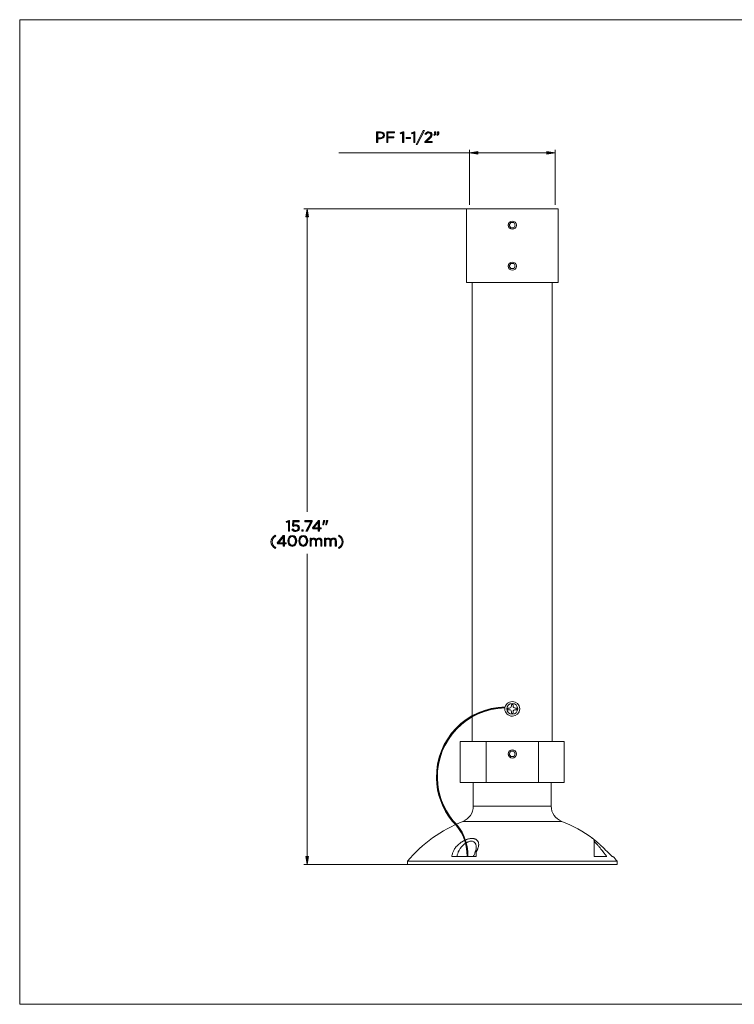
# Model space of a CAD drawing. Units: inches. Extents: x 0.5 to 16.1, y 0.5 to 11.2.
# Drawn here: x 0.5 to 8.3, y 0.5 to 11.2 of the extents above; entities that cross this region are included whole.
import ezdxf

# ---------------------------------------------------------------- set-up
doc = ezdxf.new("R2010")
doc.units = ezdxf.units.IN
doc.header["$MEASUREMENT"] = 0
doc.layers.add('Layer 1', color=7, linetype='Continuous')

# ---------------------------------------------------------------- blocks, each defined once
blk = doc.blocks.new('block 5')
at = {"layer": 'Layer 1', "true_color": 0xffffff}
h = blk.add_hatch(color=7, dxfattribs=at)
h.dxf.hatch_style = 2
h.paths.add_polyline_path([(4.653, 9.982), (4.631, 9.975), (4.627, 9.986), (4.656, 9.996), (4.666, 9.996), (4.666, 9.878), (4.653, 9.878)])
h = blk.add_hatch(color=7, dxfattribs=at)
h.dxf.hatch_style = 2
h.paths.add_polyline_path([(4.775, 9.982), (4.753, 9.975), (4.75, 9.986), (4.779, 9.996), (4.788, 9.996), (4.788, 9.878), (4.775, 9.878)])
h = blk.add_hatch(color=7, dxfattribs=at)
h.dxf.hatch_style = 2
h.paths.add_polyline_path([(4.879, 10.011), (4.891, 10.011), (4.813, 9.857), (4.802, 9.857)])
h = blk.add_hatch(color=7, dxfattribs=at)
h.dxf.hatch_style = 2
edge = h.paths.add_edge_path()
edge.add_spline(control_points=[(4.894, 9.888), (4.894, 9.888), (4.937, 9.926), (4.937, 9.926), (4.954, 9.942), (4.961, 9.951), (4.961, 9.962), (4.961, 9.976), (4.95, 9.985), (4.938, 9.985), (4.924, 9.985), (4.916, 9.978), (4.906, 9.965), (4.906, 9.965), (4.897, 9.972), (4.897, 9.972), (4.907, 9.987), (4.918, 9.996), (4.939, 9.996), (4.959, 9.996), (4.975, 9.982), (4.975, 9.963), (4.975, 9.963), (4.975, 9.963), (4.975, 9.963), (4.975, 9.946), (4.966, 9.936), (4.945, 9.918), (4.945, 9.918), (4.914, 9.89), (4.914, 9.89), (4.914, 9.89), (4.976, 9.89), (4.976, 9.89), (4.976, 9.89), (4.976, 9.878), (4.976, 9.878), (4.976, 9.878), (4.894, 9.878), (4.894, 9.878), (4.894, 9.878), (4.894, 9.888), (4.894, 9.888)], knot_values=[0, 0, 0, 0, 1, 1, 1, 2, 2, 2, 3, 3, 3, 4, 4, 4, 5, 5, 5, 6, 6, 6, 7, 7, 7, 8, 8, 8, 9, 9, 9, 10, 10, 10, 11, 11, 11, 12, 12, 12, 13, 13, 13, 14, 14, 14, 14], degree=3, periodic=1)
h = blk.add_hatch(color=7, dxfattribs=at)
h.dxf.hatch_style = 2
edge = h.paths.add_edge_path()
edge.add_spline(control_points=[(4.369, 9.995), (4.369, 9.995), (4.412, 9.995), (4.412, 9.995), (4.439, 9.995), (4.456, 9.981), (4.456, 9.958), (4.456, 9.958), (4.456, 9.957), (4.456, 9.957), (4.456, 9.932), (4.435, 9.919), (4.41, 9.919), (4.41, 9.919), (4.382, 9.919), (4.382, 9.919), (4.382, 9.919), (4.382, 9.878), (4.382, 9.878), (4.382, 9.878), (4.369, 9.878), (4.369, 9.878), (4.369, 9.878), (4.369, 9.995), (4.369, 9.995)], knot_values=[0, 0, 0, 0, 1, 1, 1, 2, 2, 2, 3, 3, 3, 4, 4, 4, 5, 5, 5, 6, 6, 6, 7, 7, 7, 8, 8, 8, 8], degree=3, periodic=1)
edge = h.paths.add_edge_path()
edge.add_spline(control_points=[(4.411, 9.931), (4.43, 9.931), (4.443, 9.942), (4.443, 9.957), (4.443, 9.957), (4.443, 9.957), (4.443, 9.957), (4.443, 9.974), (4.43, 9.983), (4.411, 9.983), (4.411, 9.983), (4.382, 9.983), (4.382, 9.983), (4.382, 9.983), (4.382, 9.931), (4.382, 9.931), (4.382, 9.931), (4.411, 9.931), (4.411, 9.931)], knot_values=[0, 0, 0, 0, 1, 1, 1, 2, 2, 2, 3, 3, 3, 4, 4, 4, 5, 5, 5, 6, 6, 6, 6], degree=3, periodic=1)
h = blk.add_hatch(color=7, dxfattribs=at)
h.dxf.hatch_style = 2
h.paths.add_polyline_path([(4.48, 9.995), (4.564, 9.995), (4.564, 9.983), (4.493, 9.983), (4.493, 9.941), (4.556, 9.941), (4.556, 9.929), (4.493, 9.929), (4.493, 9.878), (4.48, 9.878)])
h = blk.add_hatch(color=7, dxfattribs=at)
h.dxf.hatch_style = 2
h.paths.add_polyline_path([(4.693, 9.935), (4.74, 9.935), (4.74, 9.922), (4.693, 9.922)])
h = blk.add_hatch(color=7, dxfattribs=at)
h.dxf.hatch_style = 2
edge = h.paths.add_edge_path()
edge.add_spline(control_points=[(4.995, 9.963), (5.003, 9.966), (5.007, 9.97), (5.006, 9.977), (5.006, 9.977), (5, 9.977), (5, 9.977), (5, 9.977), (5, 9.995), (5, 9.995), (5, 9.995), (5.015, 9.995), (5.015, 9.995), (5.015, 9.995), (5.015, 9.98), (5.015, 9.98), (5.015, 9.966), (5.009, 9.96), (4.997, 9.957), (4.997, 9.957), (4.995, 9.963), (4.995, 9.963)], knot_values=[0, 0, 0, 0, 1, 1, 1, 2, 2, 2, 3, 3, 3, 4, 4, 4, 5, 5, 5, 6, 6, 6, 7, 7, 7, 7], degree=3, periodic=1)
edge = h.paths.add_edge_path()
edge.add_spline(control_points=[(5.028, 9.963), (5.036, 9.966), (5.04, 9.97), (5.039, 9.977), (5.039, 9.977), (5.033, 9.977), (5.033, 9.977), (5.033, 9.977), (5.033, 9.995), (5.033, 9.995), (5.033, 9.995), (5.049, 9.995), (5.049, 9.995), (5.049, 9.995), (5.049, 9.98), (5.049, 9.98), (5.049, 9.966), (5.043, 9.96), (5.03, 9.957), (5.03, 9.957), (5.028, 9.963), (5.028, 9.963)], knot_values=[0, 0, 0, 0, 1, 1, 1, 2, 2, 2, 3, 3, 3, 4, 4, 4, 5, 5, 5, 6, 6, 6, 7, 7, 7, 7], degree=3, periodic=1)
at = {"layer": 'Layer 1', "lineweight": 0}
for points in [[(4.653, 9.982), (4.631, 9.975), (4.627, 9.986), (4.656, 9.996), (4.666, 9.996), (4.666, 9.878), (4.653, 9.878), (4.653, 9.982)], [(4.775, 9.982), (4.753, 9.975), (4.75, 9.986), (4.779, 9.996), (4.788, 9.996), (4.788, 9.878), (4.775, 9.878), (4.775, 9.982)], [(4.879, 10.011), (4.891, 10.011), (4.813, 9.857), (4.802, 9.857), (4.879, 10.011)], [(4.48, 9.995), (4.564, 9.995), (4.564, 9.983), (4.493, 9.983), (4.493, 9.941), (4.556, 9.941), (4.556, 9.929), (4.493, 9.929), (4.493, 9.878), (4.48, 9.878), (4.48, 9.995)], [(4.693, 9.935), (4.74, 9.935), (4.74, 9.922), (4.693, 9.922), (4.693, 9.935)]]:
    blk.add_lwpolyline(points, dxfattribs=at)
for points, knots in [([(4.894, 9.888), (4.894, 9.888), (4.937, 9.926), (4.937, 9.926), (4.954, 9.942), (4.961, 9.951), (4.961, 9.962), (4.961, 9.976), (4.95, 9.985), (4.938, 9.985), (4.924, 9.985), (4.916, 9.978), (4.906, 9.965), (4.906, 9.965), (4.897, 9.972), (4.897, 9.972), (4.907, 9.987), (4.918, 9.996), (4.939, 9.996), (4.959, 9.996), (4.975, 9.982), (4.975, 9.963), (4.975, 9.963), (4.975, 9.963), (4.975, 9.963), (4.975, 9.946), (4.966, 9.936), (4.945, 9.918), (4.945, 9.918), (4.914, 9.89), (4.914, 9.89), (4.914, 9.89), (4.976, 9.89), (4.976, 9.89), (4.976, 9.89), (4.976, 9.878), (4.976, 9.878), (4.976, 9.878), (4.894, 9.878), (4.894, 9.878), (4.894, 9.878), (4.894, 9.888), (4.894, 9.888)], [0, 0, 0, 0, 1, 1, 1, 2, 2, 2, 3, 3, 3, 4, 4, 4, 5, 5, 5, 6, 6, 6, 7, 7, 7, 8, 8, 8, 9, 9, 9, 10, 10, 10, 11, 11, 11, 12, 12, 12, 13, 13, 13, 14, 14, 14, 14]), ([(4.369, 9.995), (4.369, 9.995), (4.412, 9.995), (4.412, 9.995), (4.439, 9.995), (4.456, 9.981), (4.456, 9.958), (4.456, 9.958), (4.456, 9.957), (4.456, 9.957), (4.456, 9.932), (4.435, 9.919), (4.41, 9.919), (4.41, 9.919), (4.382, 9.919), (4.382, 9.919), (4.382, 9.919), (4.382, 9.878), (4.382, 9.878), (4.382, 9.878), (4.369, 9.878), (4.369, 9.878), (4.369, 9.878), (4.369, 9.995), (4.369, 9.995)], [0, 0, 0, 0, 1, 1, 1, 2, 2, 2, 3, 3, 3, 4, 4, 4, 5, 5, 5, 6, 6, 6, 7, 7, 7, 8, 8, 8, 8]), ([(4.411, 9.931), (4.43, 9.931), (4.443, 9.942), (4.443, 9.957), (4.443, 9.957), (4.443, 9.957), (4.443, 9.957), (4.443, 9.974), (4.43, 9.983), (4.411, 9.983), (4.411, 9.983), (4.382, 9.983), (4.382, 9.983), (4.382, 9.983), (4.382, 9.931), (4.382, 9.931), (4.382, 9.931), (4.411, 9.931), (4.411, 9.931)], [0, 0, 0, 0, 1, 1, 1, 2, 2, 2, 3, 3, 3, 4, 4, 4, 5, 5, 5, 6, 6, 6, 6]), ([(4.995, 9.963), (5.003, 9.966), (5.007, 9.97), (5.006, 9.977), (5.006, 9.977), (5, 9.977), (5, 9.977), (5, 9.977), (5, 9.995), (5, 9.995), (5, 9.995), (5.015, 9.995), (5.015, 9.995), (5.015, 9.995), (5.015, 9.98), (5.015, 9.98), (5.015, 9.966), (5.009, 9.96), (4.997, 9.957), (4.997, 9.957), (4.995, 9.963), (4.995, 9.963)], [0, 0, 0, 0, 1, 1, 1, 2, 2, 2, 3, 3, 3, 4, 4, 4, 5, 5, 5, 6, 6, 6, 7, 7, 7, 7]), ([(5.028, 9.963), (5.036, 9.966), (5.04, 9.97), (5.039, 9.977), (5.039, 9.977), (5.033, 9.977), (5.033, 9.977), (5.033, 9.977), (5.033, 9.995), (5.033, 9.995), (5.033, 9.995), (5.049, 9.995), (5.049, 9.995), (5.049, 9.995), (5.049, 9.98), (5.049, 9.98), (5.049, 9.966), (5.043, 9.96), (5.03, 9.957), (5.03, 9.957), (5.028, 9.963), (5.028, 9.963)], [0, 0, 0, 0, 1, 1, 1, 2, 2, 2, 3, 3, 3, 4, 4, 4, 5, 5, 5, 6, 6, 6, 7, 7, 7, 7])]:
    blk.add_open_spline(points, degree=3, knots=knots, dxfattribs=at)
blk = doc.blocks.new('block 9')
at = {"layer": 'Layer 1', "true_color": 0xffffff}
h = blk.add_hatch(color=7, dxfattribs=at)
h.dxf.hatch_style = 2
h.paths.add_polyline_path([(3.406, 5.739), (3.384, 5.732), (3.381, 5.743), (3.409, 5.752), (3.419, 5.752), (3.419, 5.635), (3.406, 5.635)])
h = blk.add_hatch(color=7, dxfattribs=at)
h.dxf.hatch_style = 2
edge = h.paths.add_edge_path()
edge.add_spline(control_points=[(3.445, 5.651), (3.445, 5.651), (3.453, 5.661), (3.453, 5.661), (3.463, 5.651), (3.475, 5.645), (3.486, 5.645), (3.503, 5.645), (3.514, 5.656), (3.514, 5.671), (3.514, 5.671), (3.514, 5.671), (3.514, 5.671), (3.514, 5.686), (3.502, 5.696), (3.485, 5.696), (3.476, 5.696), (3.468, 5.693), (3.461, 5.689), (3.461, 5.689), (3.452, 5.695), (3.452, 5.695), (3.452, 5.695), (3.455, 5.752), (3.455, 5.752), (3.455, 5.752), (3.523, 5.752), (3.523, 5.752), (3.523, 5.752), (3.523, 5.739), (3.523, 5.739), (3.523, 5.739), (3.467, 5.739), (3.467, 5.739), (3.467, 5.739), (3.465, 5.702), (3.465, 5.702), (3.471, 5.705), (3.478, 5.707), (3.487, 5.707), (3.51, 5.707), (3.528, 5.694), (3.528, 5.672), (3.528, 5.672), (3.528, 5.671), (3.528, 5.671), (3.528, 5.648), (3.51, 5.633), (3.486, 5.633), (3.469, 5.633), (3.455, 5.641), (3.445, 5.651)], knot_values=[0, 0, 0, 0, 1, 1, 1, 2, 2, 2, 3, 3, 3, 4, 4, 4, 5, 5, 5, 6, 6, 6, 7, 7, 7, 8, 8, 8, 9, 9, 9, 10, 10, 10, 11, 11, 11, 12, 12, 12, 13, 13, 13, 14, 14, 14, 15, 15, 15, 16, 16, 16, 17, 17, 17, 17], degree=3, periodic=1)
h = blk.add_hatch(color=7, dxfattribs=at)
h.dxf.hatch_style = 2
h.paths.add_polyline_path([(3.651, 5.74), (3.587, 5.74), (3.587, 5.752), (3.666, 5.752), (3.666, 5.742), (3.613, 5.635), (3.598, 5.635)])
h = blk.add_hatch(color=7, dxfattribs=at)
h.dxf.hatch_style = 2
h.paths.add_polyline_path([(3.732, 5.663), (3.671, 5.663), (3.668, 5.672), (3.733, 5.752), (3.745, 5.752), (3.745, 5.674), (3.763, 5.674), (3.763, 5.663), (3.745, 5.663), (3.745, 5.635), (3.732, 5.635)])
h.paths.add_polyline_path([(3.732, 5.674), (3.732, 5.734), (3.683, 5.674)])
h = blk.add_hatch(color=7, dxfattribs=at)
h.dxf.hatch_style = 2
h.paths.add_polyline_path([(3.788, 5.752), (3.804, 5.752), (3.804, 5.751), (3.79, 5.706), (3.783, 5.706)])
h.paths.add_polyline_path([(3.821, 5.752), (3.836, 5.752), (3.836, 5.751), (3.822, 5.706), (3.815, 5.706)])
h = blk.add_hatch(color=7, dxfattribs=at)
h.dxf.hatch_style = 2
edge = h.paths.add_edge_path()
edge.add_spline(control_points=[(3.216, 5.52), (3.216, 5.551), (3.233, 5.575), (3.262, 5.592), (3.262, 5.592), (3.268, 5.583), (3.268, 5.583), (3.242, 5.567), (3.229, 5.547), (3.229, 5.52), (3.229, 5.494), (3.242, 5.474), (3.268, 5.458), (3.268, 5.458), (3.262, 5.449), (3.262, 5.449), (3.233, 5.466), (3.216, 5.49), (3.216, 5.52)], knot_values=[0, 0, 0, 0, 1, 1, 1, 2, 2, 2, 3, 3, 3, 4, 4, 4, 5, 5, 5, 6, 6, 6, 6], degree=3, periodic=1)
h = blk.add_hatch(color=7, dxfattribs=at)
h.dxf.hatch_style = 2
h.paths.add_polyline_path([(3.349, 5.5), (3.288, 5.5), (3.284, 5.51), (3.35, 5.59), (3.362, 5.59), (3.362, 5.511), (3.38, 5.511), (3.38, 5.5), (3.362, 5.5), (3.362, 5.473), (3.349, 5.473)])
h.paths.add_polyline_path([(3.349, 5.511), (3.349, 5.571), (3.3, 5.511)])
h = blk.add_hatch(color=7, dxfattribs=at)
h.dxf.hatch_style = 2
edge = h.paths.add_edge_path()
edge.add_spline(control_points=[(3.399, 5.531), (3.399, 5.531), (3.399, 5.531), (3.399, 5.531), (3.399, 5.564), (3.419, 5.591), (3.449, 5.591), (3.479, 5.591), (3.498, 5.564), (3.498, 5.531), (3.498, 5.531), (3.498, 5.531), (3.498, 5.531), (3.498, 5.498), (3.478, 5.471), (3.448, 5.471), (3.418, 5.471), (3.399, 5.498), (3.399, 5.531)], knot_values=[0, 0, 0, 0, 1, 1, 1, 2, 2, 2, 3, 3, 3, 4, 4, 4, 5, 5, 5, 6, 6, 6, 6], degree=3, periodic=1)
edge = h.paths.add_edge_path()
edge.add_spline(control_points=[(3.484, 5.531), (3.484, 5.531), (3.484, 5.531), (3.484, 5.531), (3.484, 5.556), (3.47, 5.579), (3.448, 5.579), (3.427, 5.579), (3.413, 5.557), (3.413, 5.531), (3.413, 5.531), (3.413, 5.531), (3.413, 5.531), (3.413, 5.505), (3.427, 5.483), (3.449, 5.483), (3.471, 5.483), (3.484, 5.505), (3.484, 5.531)], knot_values=[0, 0, 0, 0, 1, 1, 1, 2, 2, 2, 3, 3, 3, 4, 4, 4, 5, 5, 5, 6, 6, 6, 6], degree=3, periodic=1)
h = blk.add_hatch(color=7, dxfattribs=at)
h.dxf.hatch_style = 2
edge = h.paths.add_edge_path()
edge.add_spline(control_points=[(3.519, 5.531), (3.519, 5.531), (3.519, 5.531), (3.519, 5.531), (3.519, 5.564), (3.538, 5.591), (3.568, 5.591), (3.598, 5.591), (3.617, 5.564), (3.617, 5.531), (3.617, 5.531), (3.617, 5.531), (3.617, 5.531), (3.617, 5.498), (3.598, 5.471), (3.568, 5.471), (3.538, 5.471), (3.519, 5.498), (3.519, 5.531)], knot_values=[0, 0, 0, 0, 1, 1, 1, 2, 2, 2, 3, 3, 3, 4, 4, 4, 5, 5, 5, 6, 6, 6, 6], degree=3, periodic=1)
edge = h.paths.add_edge_path()
edge.add_spline(control_points=[(3.603, 5.531), (3.603, 5.531), (3.603, 5.531), (3.603, 5.531), (3.603, 5.556), (3.589, 5.579), (3.568, 5.579), (3.546, 5.579), (3.532, 5.557), (3.532, 5.531), (3.532, 5.531), (3.532, 5.531), (3.532, 5.531), (3.532, 5.505), (3.546, 5.483), (3.568, 5.483), (3.59, 5.483), (3.603, 5.505), (3.603, 5.531)], knot_values=[0, 0, 0, 0, 1, 1, 1, 2, 2, 2, 3, 3, 3, 4, 4, 4, 5, 5, 5, 6, 6, 6, 6], degree=3, periodic=1)
h = blk.add_hatch(color=7, dxfattribs=at)
h.dxf.hatch_style = 2
h.paths.add_polyline_path([(3.551, 5.652), (3.566, 5.652), (3.566, 5.635), (3.551, 5.635)])
h = blk.add_hatch(color=7, dxfattribs=at)
h.dxf.hatch_style = 2
edge = h.paths.add_edge_path()
edge.add_spline(control_points=[(3.954, 5.458), (3.979, 5.474), (3.992, 5.494), (3.992, 5.52), (3.992, 5.547), (3.979, 5.567), (3.954, 5.583), (3.954, 5.583), (3.959, 5.592), (3.959, 5.592), (3.989, 5.575), (4.005, 5.551), (4.005, 5.52), (4.005, 5.49), (3.989, 5.466), (3.959, 5.449), (3.959, 5.449), (3.954, 5.458), (3.954, 5.458)], knot_values=[0, 0, 0, 0, 1, 1, 1, 2, 2, 2, 3, 3, 3, 4, 4, 4, 5, 5, 5, 6, 6, 6, 6], degree=3, periodic=1)
h = blk.add_hatch(color=7, dxfattribs=at)
h.dxf.hatch_style = 2
edge = h.paths.add_edge_path()
edge.add_spline(control_points=[(3.642, 5.559), (3.642, 5.559), (3.655, 5.559), (3.655, 5.559), (3.655, 5.559), (3.655, 5.544), (3.655, 5.544), (3.66, 5.553), (3.668, 5.561), (3.682, 5.561), (3.696, 5.561), (3.705, 5.553), (3.71, 5.543), (3.716, 5.553), (3.725, 5.561), (3.74, 5.561), (3.76, 5.561), (3.772, 5.547), (3.772, 5.526), (3.772, 5.526), (3.772, 5.473), (3.772, 5.473), (3.772, 5.473), (3.759, 5.473), (3.759, 5.473), (3.759, 5.473), (3.759, 5.523), (3.759, 5.523), (3.759, 5.54), (3.751, 5.549), (3.737, 5.549), (3.724, 5.549), (3.713, 5.539), (3.713, 5.522), (3.713, 5.522), (3.713, 5.473), (3.713, 5.473), (3.713, 5.473), (3.701, 5.473), (3.701, 5.473), (3.701, 5.473), (3.701, 5.523), (3.701, 5.523), (3.701, 5.539), (3.692, 5.549), (3.678, 5.549), (3.665, 5.549), (3.655, 5.538), (3.655, 5.522), (3.655, 5.522), (3.655, 5.473), (3.655, 5.473), (3.655, 5.473), (3.642, 5.473), (3.642, 5.473), (3.642, 5.473), (3.642, 5.559), (3.642, 5.559)], knot_values=[0, 0, 0, 0, 1, 1, 1, 2, 2, 2, 3, 3, 3, 4, 4, 4, 5, 5, 5, 6, 6, 6, 7, 7, 7, 8, 8, 8, 9, 9, 9, 10, 10, 10, 11, 11, 11, 12, 12, 12, 13, 13, 13, 14, 14, 14, 15, 15, 15, 16, 16, 16, 17, 17, 17, 18, 18, 18, 19, 19, 19, 19], degree=3, periodic=1)
h = blk.add_hatch(color=7, dxfattribs=at)
h.dxf.hatch_style = 2
edge = h.paths.add_edge_path()
edge.add_spline(control_points=[(3.8, 5.559), (3.8, 5.559), (3.813, 5.559), (3.813, 5.559), (3.813, 5.559), (3.813, 5.544), (3.813, 5.544), (3.819, 5.553), (3.826, 5.561), (3.841, 5.561), (3.855, 5.561), (3.864, 5.553), (3.868, 5.543), (3.875, 5.553), (3.884, 5.561), (3.899, 5.561), (3.919, 5.561), (3.931, 5.547), (3.931, 5.526), (3.931, 5.526), (3.931, 5.473), (3.931, 5.473), (3.931, 5.473), (3.918, 5.473), (3.918, 5.473), (3.918, 5.473), (3.918, 5.523), (3.918, 5.523), (3.918, 5.54), (3.91, 5.549), (3.896, 5.549), (3.883, 5.549), (3.872, 5.539), (3.872, 5.522), (3.872, 5.522), (3.872, 5.473), (3.872, 5.473), (3.872, 5.473), (3.859, 5.473), (3.859, 5.473), (3.859, 5.473), (3.859, 5.523), (3.859, 5.523), (3.859, 5.539), (3.851, 5.549), (3.837, 5.549), (3.823, 5.549), (3.813, 5.538), (3.813, 5.522), (3.813, 5.522), (3.813, 5.473), (3.813, 5.473), (3.813, 5.473), (3.8, 5.473), (3.8, 5.473), (3.8, 5.473), (3.8, 5.559), (3.8, 5.559)], knot_values=[0, 0, 0, 0, 1, 1, 1, 2, 2, 2, 3, 3, 3, 4, 4, 4, 5, 5, 5, 6, 6, 6, 7, 7, 7, 8, 8, 8, 9, 9, 9, 10, 10, 10, 11, 11, 11, 12, 12, 12, 13, 13, 13, 14, 14, 14, 15, 15, 15, 16, 16, 16, 17, 17, 17, 18, 18, 18, 19, 19, 19, 19], degree=3, periodic=1)
at = {"layer": 'Layer 1', "lineweight": 0}
for points in [[(3.406, 5.739), (3.384, 5.732), (3.381, 5.743), (3.409, 5.752), (3.419, 5.752), (3.419, 5.635), (3.406, 5.635), (3.406, 5.739)], [(3.651, 5.74), (3.587, 5.74), (3.587, 5.752), (3.666, 5.752), (3.666, 5.742), (3.613, 5.635), (3.598, 5.635), (3.651, 5.74)], [(3.732, 5.663), (3.671, 5.663), (3.668, 5.672), (3.733, 5.752), (3.745, 5.752), (3.745, 5.674), (3.763, 5.674), (3.763, 5.663), (3.745, 5.663), (3.745, 5.635), (3.732, 5.635), (3.732, 5.663)], [(3.732, 5.674), (3.732, 5.734), (3.683, 5.674), (3.732, 5.674)], [(3.788, 5.752), (3.804, 5.752), (3.804, 5.751), (3.79, 5.706), (3.783, 5.706), (3.788, 5.752)], [(3.821, 5.752), (3.836, 5.752), (3.836, 5.751), (3.822, 5.706), (3.815, 5.706), (3.821, 5.752)], [(3.349, 5.5), (3.288, 5.5), (3.284, 5.51), (3.35, 5.59), (3.362, 5.59), (3.362, 5.511), (3.38, 5.511), (3.38, 5.5), (3.362, 5.5), (3.362, 5.473), (3.349, 5.473), (3.349, 5.5)], [(3.551, 5.652), (3.566, 5.652), (3.566, 5.635), (3.551, 5.635), (3.551, 5.652)], [(3.349, 5.511), (3.349, 5.571), (3.3, 5.511), (3.349, 5.511)]]:
    blk.add_lwpolyline(points, dxfattribs=at)
for points, knots in [([(3.445, 5.651), (3.445, 5.651), (3.453, 5.661), (3.453, 5.661), (3.463, 5.651), (3.475, 5.645), (3.486, 5.645), (3.503, 5.645), (3.514, 5.656), (3.514, 5.671), (3.514, 5.671), (3.514, 5.671), (3.514, 5.671), (3.514, 5.686), (3.502, 5.696), (3.485, 5.696), (3.476, 5.696), (3.468, 5.693), (3.461, 5.689), (3.461, 5.689), (3.452, 5.695), (3.452, 5.695), (3.452, 5.695), (3.455, 5.752), (3.455, 5.752), (3.455, 5.752), (3.523, 5.752), (3.523, 5.752), (3.523, 5.752), (3.523, 5.739), (3.523, 5.739), (3.523, 5.739), (3.467, 5.739), (3.467, 5.739), (3.467, 5.739), (3.465, 5.702), (3.465, 5.702), (3.471, 5.705), (3.478, 5.707), (3.487, 5.707), (3.51, 5.707), (3.528, 5.694), (3.528, 5.672), (3.528, 5.672), (3.528, 5.671), (3.528, 5.671), (3.528, 5.648), (3.51, 5.633), (3.486, 5.633), (3.469, 5.633), (3.455, 5.641), (3.445, 5.651)], [0, 0, 0, 0, 1, 1, 1, 2, 2, 2, 3, 3, 3, 4, 4, 4, 5, 5, 5, 6, 6, 6, 7, 7, 7, 8, 8, 8, 9, 9, 9, 10, 10, 10, 11, 11, 11, 12, 12, 12, 13, 13, 13, 14, 14, 14, 15, 15, 15, 16, 16, 16, 17, 17, 17, 17]), ([(3.216, 5.52), (3.216, 5.551), (3.233, 5.575), (3.262, 5.592), (3.262, 5.592), (3.268, 5.583), (3.268, 5.583), (3.242, 5.567), (3.229, 5.547), (3.229, 5.52), (3.229, 5.494), (3.242, 5.474), (3.268, 5.458), (3.268, 5.458), (3.262, 5.449), (3.262, 5.449), (3.233, 5.466), (3.216, 5.49), (3.216, 5.52)], [0, 0, 0, 0, 1, 1, 1, 2, 2, 2, 3, 3, 3, 4, 4, 4, 5, 5, 5, 6, 6, 6, 6]), ([(3.399, 5.531), (3.399, 5.531), (3.399, 5.531), (3.399, 5.531), (3.399, 5.564), (3.419, 5.591), (3.449, 5.591), (3.479, 5.591), (3.498, 5.564), (3.498, 5.531), (3.498, 5.531), (3.498, 5.531), (3.498, 5.531), (3.498, 5.498), (3.478, 5.471), (3.448, 5.471), (3.418, 5.471), (3.399, 5.498), (3.399, 5.531)], [0, 0, 0, 0, 1, 1, 1, 2, 2, 2, 3, 3, 3, 4, 4, 4, 5, 5, 5, 6, 6, 6, 6]), ([(3.519, 5.531), (3.519, 5.531), (3.519, 5.531), (3.519, 5.531), (3.519, 5.564), (3.538, 5.591), (3.568, 5.591), (3.598, 5.591), (3.617, 5.564), (3.617, 5.531), (3.617, 5.531), (3.617, 5.531), (3.617, 5.531), (3.617, 5.498), (3.598, 5.471), (3.568, 5.471), (3.538, 5.471), (3.519, 5.498), (3.519, 5.531)], [0, 0, 0, 0, 1, 1, 1, 2, 2, 2, 3, 3, 3, 4, 4, 4, 5, 5, 5, 6, 6, 6, 6]), ([(3.954, 5.458), (3.979, 5.474), (3.992, 5.494), (3.992, 5.52), (3.992, 5.547), (3.979, 5.567), (3.954, 5.583), (3.954, 5.583), (3.959, 5.592), (3.959, 5.592), (3.989, 5.575), (4.005, 5.551), (4.005, 5.52), (4.005, 5.49), (3.989, 5.466), (3.959, 5.449), (3.959, 5.449), (3.954, 5.458), (3.954, 5.458)], [0, 0, 0, 0, 1, 1, 1, 2, 2, 2, 3, 3, 3, 4, 4, 4, 5, 5, 5, 6, 6, 6, 6]), ([(3.484, 5.531), (3.484, 5.531), (3.484, 5.531), (3.484, 5.531), (3.484, 5.556), (3.47, 5.579), (3.448, 5.579), (3.427, 5.579), (3.413, 5.557), (3.413, 5.531), (3.413, 5.531), (3.413, 5.531), (3.413, 5.531), (3.413, 5.505), (3.427, 5.483), (3.449, 5.483), (3.471, 5.483), (3.484, 5.505), (3.484, 5.531)], [0, 0, 0, 0, 1, 1, 1, 2, 2, 2, 3, 3, 3, 4, 4, 4, 5, 5, 5, 6, 6, 6, 6]), ([(3.603, 5.531), (3.603, 5.531), (3.603, 5.531), (3.603, 5.531), (3.603, 5.556), (3.589, 5.579), (3.568, 5.579), (3.546, 5.579), (3.532, 5.557), (3.532, 5.531), (3.532, 5.531), (3.532, 5.531), (3.532, 5.531), (3.532, 5.505), (3.546, 5.483), (3.568, 5.483), (3.59, 5.483), (3.603, 5.505), (3.603, 5.531)], [0, 0, 0, 0, 1, 1, 1, 2, 2, 2, 3, 3, 3, 4, 4, 4, 5, 5, 5, 6, 6, 6, 6]), ([(3.642, 5.559), (3.642, 5.559), (3.655, 5.559), (3.655, 5.559), (3.655, 5.559), (3.655, 5.544), (3.655, 5.544), (3.66, 5.553), (3.668, 5.561), (3.682, 5.561), (3.696, 5.561), (3.705, 5.553), (3.71, 5.543), (3.716, 5.553), (3.725, 5.561), (3.74, 5.561), (3.76, 5.561), (3.772, 5.547), (3.772, 5.526), (3.772, 5.526), (3.772, 5.473), (3.772, 5.473), (3.772, 5.473), (3.759, 5.473), (3.759, 5.473), (3.759, 5.473), (3.759, 5.523), (3.759, 5.523), (3.759, 5.54), (3.751, 5.549), (3.737, 5.549), (3.724, 5.549), (3.713, 5.539), (3.713, 5.522), (3.713, 5.522), (3.713, 5.473), (3.713, 5.473), (3.713, 5.473), (3.701, 5.473), (3.701, 5.473), (3.701, 5.473), (3.701, 5.523), (3.701, 5.523), (3.701, 5.539), (3.692, 5.549), (3.678, 5.549), (3.665, 5.549), (3.655, 5.538), (3.655, 5.522), (3.655, 5.522), (3.655, 5.473), (3.655, 5.473), (3.655, 5.473), (3.642, 5.473), (3.642, 5.473), (3.642, 5.473), (3.642, 5.559), (3.642, 5.559)], [0, 0, 0, 0, 1, 1, 1, 2, 2, 2, 3, 3, 3, 4, 4, 4, 5, 5, 5, 6, 6, 6, 7, 7, 7, 8, 8, 8, 9, 9, 9, 10, 10, 10, 11, 11, 11, 12, 12, 12, 13, 13, 13, 14, 14, 14, 15, 15, 15, 16, 16, 16, 17, 17, 17, 18, 18, 18, 19, 19, 19, 19]), ([(3.8, 5.559), (3.8, 5.559), (3.813, 5.559), (3.813, 5.559), (3.813, 5.559), (3.813, 5.544), (3.813, 5.544), (3.819, 5.553), (3.826, 5.561), (3.841, 5.561), (3.855, 5.561), (3.864, 5.553), (3.868, 5.543), (3.875, 5.553), (3.884, 5.561), (3.899, 5.561), (3.919, 5.561), (3.931, 5.547), (3.931, 5.526), (3.931, 5.526), (3.931, 5.473), (3.931, 5.473), (3.931, 5.473), (3.918, 5.473), (3.918, 5.473), (3.918, 5.473), (3.918, 5.523), (3.918, 5.523), (3.918, 5.54), (3.91, 5.549), (3.896, 5.549), (3.883, 5.549), (3.872, 5.539), (3.872, 5.522), (3.872, 5.522), (3.872, 5.473), (3.872, 5.473), (3.872, 5.473), (3.859, 5.473), (3.859, 5.473), (3.859, 5.473), (3.859, 5.523), (3.859, 5.523), (3.859, 5.539), (3.851, 5.549), (3.837, 5.549), (3.823, 5.549), (3.813, 5.538), (3.813, 5.522), (3.813, 5.522), (3.813, 5.473), (3.813, 5.473), (3.813, 5.473), (3.8, 5.473), (3.8, 5.473), (3.8, 5.473), (3.8, 5.559), (3.8, 5.559)], [0, 0, 0, 0, 1, 1, 1, 2, 2, 2, 3, 3, 3, 4, 4, 4, 5, 5, 5, 6, 6, 6, 7, 7, 7, 8, 8, 8, 9, 9, 9, 10, 10, 10, 11, 11, 11, 12, 12, 12, 13, 13, 13, 14, 14, 14, 15, 15, 15, 16, 16, 16, 17, 17, 17, 18, 18, 18, 19, 19, 19, 19])]:
    blk.add_open_spline(points, degree=3, knots=knots, dxfattribs=at)

msp = doc.modelspace()

# ---------------------------------------------------------------- hatches: boundary and pattern name
at = {"layer": 'Layer 1', "true_color": 0x231f20}
h = msp.add_hatch(color=250, dxfattribs=at)
h.dxf.hatch_style = 2
h.paths.add_polyline_path([(5.474, 9.779), (5.474, 9.75), (5.385, 9.765)])
h = msp.add_hatch(color=250, dxfattribs=at)
h.dxf.hatch_style = 2
h.paths.add_polyline_path([(6.226, 9.779), (6.226, 9.75), (6.317, 9.765)])
h = msp.add_hatch(color=250, dxfattribs=at)
h.dxf.hatch_style = 2
h.paths.add_polyline_path([(3.626, 9.067), (3.596, 9.067), (3.611, 9.156)])
h = msp.add_hatch(color=250, dxfattribs=at)
h.dxf.hatch_style = 2
h.paths.add_polyline_path([(3.626, 2.087), (3.596, 2.087), (3.611, 1.997)])

# ---------------------------------------------------------------- linework, layer by layer
at = {"layer": 'Layer 1', "color": 7, "lineweight": 18, "true_color": 0xffffff}
for points in [[(0.472, 11.219), (16.062, 11.219)], [(0.472, 11.219), (0.472, 0.472)], [(0.472, 0.472), (16.062, 0.472)]]:
    msp.add_lwpolyline(points, dxfattribs=at)
at = {"layer": 'Layer 1', "color": 250, "lineweight": 5, "true_color": 0x231f20}
for points in [[(5.385, 9.198), (5.385, 9.8)], [(6.317, 9.198), (6.317, 9.8)], [(5.385, 9.765), (3.958, 9.765)], [(5.474, 9.779), (5.474, 9.75), (5.385, 9.765), (5.474, 9.779)], [(6.226, 9.765), (5.474, 9.765)], [(6.226, 9.779), (6.226, 9.75), (6.317, 9.765), (6.226, 9.779)], [(5.349, 9.156), (3.575, 9.156)], [(3.626, 9.067), (3.596, 9.067), (3.611, 9.156), (3.626, 9.067)], [(5.349, 9.156), (5.349, 8.351)], [(6.35, 9.156), (5.349, 9.156)], [(6.35, 9.156), (6.35, 8.351)], [(3.611, 5.846), (3.611, 9.067)], [(5.817, 8.976), (5.834, 9.004)], [(5.834, 8.949), (5.817, 8.976)], [(5.834, 9.004), (5.866, 9.004)], [(5.866, 8.949), (5.834, 8.949)], [(5.866, 9.004), (5.883, 8.976)], [(5.883, 8.976), (5.866, 8.949)], [(5.817, 8.53), (5.834, 8.557)], [(5.834, 8.502), (5.817, 8.53)], [(5.834, 8.557), (5.866, 8.557)], [(5.866, 8.502), (5.834, 8.502)], [(5.866, 8.557), (5.883, 8.53)], [(5.883, 8.53), (5.866, 8.502)], [(6.35, 8.351), (5.349, 8.351)], [(5.413, 8.351), (5.413, 3.339)], [(6.287, 8.351), (6.287, 3.339)], [(6.287, 5.919), (6.287, 6.523)], [(3.611, 2.087), (3.611, 5.391)], [(5.819, 3.706), (5.802, 3.706)], [(5.802, 3.687), (5.819, 3.687)], [(5.84, 3.746), (5.84, 3.729)], [(5.84, 3.666), (5.84, 3.649)], [(5.859, 3.729), (5.859, 3.746)], [(5.859, 3.649), (5.859, 3.666)], [(5.899, 3.706), (5.883, 3.706)], [(5.883, 3.687), (5.899, 3.687)], [(6.418, 3.339), (5.282, 3.339)], [(5.282, 2.892), (5.282, 3.339)], [(5.566, 2.892), (5.566, 3.339)], [(6.135, 2.892), (6.135, 3.339)], [(6.418, 2.892), (6.418, 3.339)], [(5.817, 3.204), (5.834, 3.234)], [(5.834, 3.234), (5.866, 3.234)], [(5.866, 3.234), (5.883, 3.204)], [(5.834, 3.177), (5.817, 3.204)], [(5.866, 3.177), (5.834, 3.177)], [(5.883, 3.204), (5.866, 3.177)], [(6.418, 2.892), (5.282, 2.892)], [(5.425, 2.635), (5.425, 2.892)], [(6.275, 2.635), (6.275, 2.892)], [(5.425, 2.635), (6.275, 2.635)], [(6.39, 2.469), (5.311, 2.469)], [(5.457, 2.191), (5.457, 2.087)], [(6.744, 2.254), (6.744, 2.087)], [(3.626, 2.087), (3.596, 2.087), (3.611, 1.997), (3.626, 2.087)], [(5.191, 2.087), (5.404, 2.087)], [(5.404, 2.087), (5.457, 2.087)], [(6.744, 2.087), (6.881, 2.087)], [(6.94, 2.087), (6.949, 2.087)], [(4.705, 1.997), (3.575, 1.997)], [(4.705, 2.033), (6.995, 2.033)], [(4.705, 2.033), (4.705, 1.997)], [(4.705, 1.997), (6.995, 1.997)], [(6.995, 2.033), (6.995, 1.997)]]:
    msp.add_lwpolyline(points, dxfattribs=at)
for points, knots in [([(5.895, 8.976), (5.895, 9.002), (5.874, 9.021), (5.851, 9.021), (5.826, 9.021), (5.805, 9.002), (5.805, 8.976), (5.805, 8.953), (5.826, 8.932), (5.851, 8.932), (5.874, 8.932), (5.895, 8.953), (5.895, 8.976)], [0, 0, 0, 0, 1, 1, 1, 2, 2, 2, 3, 3, 3, 4, 4, 4, 4]), ([(5.895, 8.53), (5.895, 8.555), (5.874, 8.574), (5.851, 8.574), (5.826, 8.574), (5.805, 8.555), (5.805, 8.53), (5.805, 8.504), (5.826, 8.485), (5.851, 8.485), (5.874, 8.485), (5.895, 8.504), (5.895, 8.53)], [0, 0, 0, 0, 1, 1, 1, 2, 2, 2, 3, 3, 3, 4, 4, 4, 4]), ([(5.931, 3.697), (5.931, 3.742), (5.895, 3.777), (5.851, 3.777), (5.807, 3.777), (5.769, 3.742), (5.769, 3.697), (5.769, 3.653), (5.807, 3.617), (5.851, 3.617), (5.895, 3.617), (5.931, 3.653), (5.931, 3.697)], [0, 0, 0, 0, 1, 1, 1, 2, 2, 2, 3, 3, 3, 4, 4, 4, 4]), ([(5.773, 3.718), (5.351, 3.712), (5.014, 3.364), (5.023, 2.941), (5.025, 2.77), (5.086, 2.606), (5.193, 2.473)], [0, 0, 0, 0, 1, 1, 1, 2, 2, 2, 2]), ([(5.771, 3.714), (5.354, 3.706), (5.019, 3.36), (5.027, 2.941), (5.031, 2.77), (5.09, 2.608), (5.198, 2.475)], [0, 0, 0, 0, 1, 1, 1, 2, 2, 2, 2]), ([(5.771, 3.708), (5.354, 3.699), (5.025, 3.356), (5.033, 2.939), (5.037, 2.772), (5.096, 2.61), (5.202, 2.479)], [0, 0, 0, 0, 1, 1, 1, 2, 2, 2, 2]), ([(5.91, 3.697), (5.91, 3.731), (5.883, 3.756), (5.851, 3.756), (5.817, 3.756), (5.79, 3.731), (5.79, 3.697), (5.79, 3.664), (5.817, 3.638), (5.851, 3.638), (5.883, 3.638), (5.91, 3.664), (5.91, 3.697)], [0, 0, 0, 0, 1, 1, 1, 2, 2, 2, 3, 3, 3, 4, 4, 4, 4]), ([(5.895, 3.204), (5.895, 3.23), (5.874, 3.251), (5.851, 3.251), (5.826, 3.251), (5.805, 3.23), (5.805, 3.204), (5.805, 3.181), (5.826, 3.16), (5.851, 3.16), (5.874, 3.16), (5.895, 3.181), (5.895, 3.204)], [0, 0, 0, 0, 1, 1, 1, 2, 2, 2, 3, 3, 3, 4, 4, 4, 4]), ([(5.191, 2.087), (5.191, 2.089), (5.191, 2.094), (5.191, 2.096), (5.193, 2.102), (5.193, 2.108), (5.196, 2.113), (5.198, 2.119), (5.198, 2.123), (5.2, 2.129), (5.202, 2.134), (5.204, 2.14), (5.208, 2.144), (5.21, 2.151), (5.212, 2.155), (5.217, 2.161), (5.219, 2.165), (5.223, 2.172), (5.227, 2.176), (5.231, 2.182), (5.233, 2.186), (5.238, 2.193), (5.244, 2.197), (5.248, 2.201), (5.252, 2.207), (5.255, 2.21), (5.257, 2.212), (5.261, 2.214), (5.263, 2.216), (5.265, 2.22), (5.267, 2.222), (5.274, 2.226), (5.28, 2.231), (5.286, 2.235), (5.29, 2.239), (5.297, 2.243), (5.303, 2.247), (5.307, 2.25), (5.309, 2.252), (5.314, 2.254), (5.318, 2.256), (5.32, 2.258), (5.324, 2.258), (5.33, 2.262), (5.339, 2.266), (5.345, 2.269), (5.349, 2.271), (5.351, 2.271), (5.356, 2.273), (5.36, 2.273), (5.364, 2.275), (5.366, 2.275), (5.37, 2.277), (5.375, 2.277), (5.379, 2.279), (5.381, 2.279), (5.385, 2.279), (5.389, 2.281), (5.394, 2.281), (5.396, 2.281), (5.4, 2.281), (5.402, 2.281), (5.406, 2.281), (5.41, 2.281), (5.413, 2.281), (5.417, 2.281), (5.419, 2.281), (5.421, 2.281), (5.423, 2.281), (5.425, 2.281), (5.425, 2.281), (5.427, 2.281), (5.429, 2.281), (5.432, 2.279), (5.436, 2.279), (5.438, 2.279), (5.44, 2.277), (5.442, 2.277), (5.446, 2.275), (5.448, 2.275), (5.451, 2.273), (5.453, 2.273), (5.455, 2.273), (5.455, 2.271), (5.457, 2.271), (5.457, 2.271), (5.459, 2.269), (5.459, 2.269), (5.461, 2.266), (5.463, 2.266), (5.465, 2.264), (5.467, 2.262), (5.467, 2.26), (5.469, 2.26), (5.472, 2.258), (5.472, 2.256), (5.474, 2.254), (5.476, 2.252), (5.476, 2.25), (5.478, 2.247), (5.478, 2.245), (5.478, 2.243), (5.48, 2.241), (5.48, 2.239), (5.48, 2.237), (5.482, 2.235), (5.482, 2.231), (5.482, 2.226), (5.484, 2.222), (5.484, 2.22), (5.484, 2.216), (5.484, 2.214), (5.484, 2.212), (5.482, 2.21), (5.482, 2.207), (5.482, 2.203), (5.482, 2.197), (5.48, 2.193), (5.48, 2.186), (5.478, 2.182), (5.476, 2.176), (5.476, 2.174), (5.474, 2.172), (5.474, 2.17), (5.472, 2.165), (5.472, 2.163), (5.469, 2.161), (5.467, 2.155), (5.465, 2.151), (5.461, 2.144), (5.459, 2.142), (5.459, 2.138), (5.457, 2.136)], [0, 0, 0, 0, 1, 1, 1, 2, 2, 2, 3, 3, 3, 4, 4, 4, 5, 5, 5, 6, 6, 6, 7, 7, 7, 8, 8, 8, 9, 9, 9, 10, 10, 10, 11, 11, 11, 12, 12, 12, 13, 13, 13, 14, 14, 14, 15, 15, 15, 16, 16, 16, 17, 17, 17, 18, 18, 18, 19, 19, 19, 20, 20, 20, 21, 21, 21, 22, 22, 22, 23, 23, 23, 24, 24, 24, 25, 25, 25, 26, 26, 26, 27, 27, 27, 28, 28, 28, 29, 29, 29, 30, 30, 30, 31, 31, 31, 32, 32, 32, 33, 33, 33, 34, 34, 34, 35, 35, 35, 36, 36, 36, 37, 37, 37, 38, 38, 38, 39, 39, 39, 40, 40, 40, 41, 41, 41, 42, 42, 42, 43, 43, 43, 44, 44, 44, 44]), ([(6.723, 2.285), (6.726, 2.285), (6.728, 2.283), (6.73, 2.281), (6.732, 2.281), (6.732, 2.281), (6.732, 2.281)], [0, 0, 0, 0, 1, 1, 1, 2, 2, 2, 2]), ([(6.744, 2.252), (6.744, 2.254), (6.744, 2.254), (6.744, 2.254), (6.744, 2.254), (6.744, 2.256), (6.744, 2.256), (6.744, 2.256), (6.744, 2.258), (6.744, 2.258), (6.744, 2.26), (6.744, 2.262), (6.744, 2.262), (6.744, 2.264), (6.742, 2.264), (6.742, 2.266), (6.742, 2.266), (6.742, 2.269), (6.742, 2.269), (6.74, 2.271), (6.74, 2.271), (6.74, 2.273), (6.738, 2.273), (6.738, 2.275), (6.738, 2.275), (6.736, 2.277), (6.736, 2.277), (6.734, 2.277), (6.734, 2.279), (6.734, 2.279), (6.732, 2.279), (6.732, 2.279), (6.732, 2.279), (6.732, 2.281)], [0, 0, 0, 0, 1, 1, 1, 2, 2, 2, 3, 3, 3, 4, 4, 4, 5, 5, 5, 6, 6, 6, 7, 7, 7, 8, 8, 8, 9, 9, 9, 10, 10, 10, 11, 11, 11, 11]), ([(6.732, 2.281), (6.734, 2.279), (6.736, 2.277), (6.736, 2.277), (6.74, 2.273), (6.744, 2.271), (6.747, 2.266), (6.753, 2.262), (6.759, 2.256), (6.766, 2.252), (6.774, 2.245), (6.782, 2.237), (6.791, 2.231), (6.799, 2.222), (6.808, 2.214), (6.818, 2.205), (6.829, 2.195), (6.839, 2.186), (6.85, 2.176), (6.86, 2.165), (6.871, 2.155), (6.881, 2.144), (6.894, 2.134), (6.905, 2.121), (6.917, 2.11), (6.926, 2.102), (6.932, 2.094), (6.94, 2.087)], [0, 0, 0, 0, 1, 1, 1, 2, 2, 2, 3, 3, 3, 4, 4, 4, 5, 5, 5, 6, 6, 6, 7, 7, 7, 8, 8, 8, 9, 9, 9, 9]), ([(5.246, 2.087), (5.246, 2.087), (5.246, 2.087), (5.246, 2.087), (5.246, 2.094), (5.248, 2.098), (5.25, 2.104), (5.25, 2.108), (5.252, 2.115), (5.255, 2.119), (5.257, 2.125), (5.259, 2.129), (5.261, 2.136), (5.263, 2.14), (5.265, 2.144), (5.269, 2.151), (5.271, 2.155), (5.274, 2.161), (5.278, 2.165), (5.28, 2.17), (5.284, 2.176), (5.288, 2.18), (5.29, 2.184), (5.295, 2.188), (5.299, 2.195), (5.303, 2.199), (5.307, 2.203), (5.311, 2.207), (5.316, 2.212), (5.32, 2.216), (5.324, 2.22), (5.328, 2.222), (5.33, 2.224), (5.333, 2.224), (5.335, 2.226), (5.337, 2.229), (5.339, 2.231), (5.345, 2.235), (5.349, 2.237), (5.356, 2.239), (5.358, 2.241), (5.36, 2.243), (5.364, 2.243), (5.366, 2.245), (5.368, 2.245), (5.37, 2.247), (5.377, 2.25), (5.381, 2.25), (5.387, 2.252), (5.392, 2.252), (5.398, 2.254), (5.402, 2.254), (5.404, 2.254), (5.408, 2.254), (5.41, 2.252), (5.413, 2.252), (5.415, 2.252), (5.417, 2.252), (5.421, 2.25), (5.425, 2.25), (5.429, 2.247), (5.432, 2.245), (5.432, 2.245), (5.434, 2.243), (5.436, 2.243), (5.438, 2.241), (5.438, 2.239), (5.442, 2.237), (5.444, 2.235), (5.446, 2.231), (5.448, 2.226), (5.451, 2.224), (5.453, 2.22), (5.453, 2.216), (5.455, 2.212), (5.455, 2.207), (5.457, 2.203), (5.457, 2.199), (5.457, 2.195), (5.457, 2.193), (5.457, 2.188), (5.457, 2.186), (5.457, 2.184), (5.457, 2.182), (5.457, 2.18), (5.455, 2.176), (5.455, 2.17), (5.455, 2.165), (5.453, 2.161), (5.453, 2.155), (5.451, 2.151), (5.451, 2.148), (5.451, 2.144), (5.448, 2.142), (5.448, 2.14), (5.446, 2.138), (5.446, 2.136), (5.444, 2.129), (5.442, 2.125), (5.44, 2.119), (5.438, 2.115), (5.436, 2.108), (5.434, 2.104), (5.432, 2.098), (5.427, 2.094), (5.425, 2.087), (5.425, 2.087), (5.425, 2.087), (5.425, 2.087)], [0, 0, 0, 0, 1, 1, 1, 2, 2, 2, 3, 3, 3, 4, 4, 4, 5, 5, 5, 6, 6, 6, 7, 7, 7, 8, 8, 8, 9, 9, 9, 10, 10, 10, 11, 11, 11, 12, 12, 12, 13, 13, 13, 14, 14, 14, 15, 15, 15, 16, 16, 16, 17, 17, 17, 18, 18, 18, 19, 19, 19, 20, 20, 20, 21, 21, 21, 22, 22, 22, 23, 23, 23, 24, 24, 24, 25, 25, 25, 26, 26, 26, 27, 27, 27, 28, 28, 28, 29, 29, 29, 30, 30, 30, 31, 31, 31, 32, 32, 32, 33, 33, 33, 34, 34, 34, 35, 35, 35, 36, 36, 36, 36]), ([(5.425, 2.087), (5.425, 2.087), (5.425, 2.087), (5.425, 2.087), (5.427, 2.094), (5.432, 2.098), (5.434, 2.104), (5.436, 2.108), (5.438, 2.115), (5.44, 2.119), (5.442, 2.125), (5.444, 2.129), (5.446, 2.136), (5.448, 2.14), (5.451, 2.144), (5.451, 2.151), (5.453, 2.155), (5.453, 2.161), (5.455, 2.165), (5.455, 2.17), (5.455, 2.176), (5.457, 2.18), (5.457, 2.184), (5.457, 2.188), (5.457, 2.195), (5.457, 2.199), (5.457, 2.203), (5.455, 2.207), (5.455, 2.212), (5.453, 2.216), (5.453, 2.22), (5.451, 2.222), (5.451, 2.224), (5.448, 2.224), (5.448, 2.226), (5.448, 2.229), (5.446, 2.231), (5.444, 2.235), (5.442, 2.237), (5.438, 2.239), (5.438, 2.241), (5.436, 2.243), (5.434, 2.243), (5.432, 2.245), (5.432, 2.245), (5.429, 2.247), (5.425, 2.25), (5.421, 2.25), (5.417, 2.252), (5.413, 2.252), (5.408, 2.254), (5.402, 2.254), (5.4, 2.254), (5.398, 2.254), (5.396, 2.252), (5.394, 2.252), (5.389, 2.252), (5.387, 2.252), (5.383, 2.25), (5.377, 2.25), (5.373, 2.247), (5.368, 2.245), (5.366, 2.245), (5.364, 2.243), (5.36, 2.243), (5.358, 2.241), (5.356, 2.239), (5.349, 2.237), (5.345, 2.235), (5.339, 2.231), (5.335, 2.226), (5.33, 2.224), (5.326, 2.22), (5.32, 2.216), (5.316, 2.212), (5.311, 2.207), (5.307, 2.203), (5.303, 2.199), (5.299, 2.195), (5.297, 2.193), (5.295, 2.191), (5.292, 2.186), (5.29, 2.184), (5.29, 2.182), (5.288, 2.18), (5.284, 2.176), (5.28, 2.17), (5.278, 2.165), (5.274, 2.161), (5.271, 2.155), (5.269, 2.151), (5.267, 2.148), (5.265, 2.144), (5.265, 2.142), (5.263, 2.14), (5.263, 2.138), (5.261, 2.136), (5.259, 2.129), (5.257, 2.125), (5.255, 2.119), (5.252, 2.115), (5.25, 2.108), (5.25, 2.104), (5.248, 2.098), (5.246, 2.094), (5.246, 2.087), (5.246, 2.087), (5.246, 2.087), (5.246, 2.087)], [0, 0, 0, 0, 1, 1, 1, 2, 2, 2, 3, 3, 3, 4, 4, 4, 5, 5, 5, 6, 6, 6, 7, 7, 7, 8, 8, 8, 9, 9, 9, 10, 10, 10, 11, 11, 11, 12, 12, 12, 13, 13, 13, 14, 14, 14, 15, 15, 15, 16, 16, 16, 17, 17, 17, 18, 18, 18, 19, 19, 19, 20, 20, 20, 21, 21, 21, 22, 22, 22, 23, 23, 23, 24, 24, 24, 25, 25, 25, 26, 26, 26, 27, 27, 27, 28, 28, 28, 29, 29, 29, 30, 30, 30, 31, 31, 31, 32, 32, 32, 33, 33, 33, 34, 34, 34, 35, 35, 35, 36, 36, 36, 36]), ([(6.744, 2.254), (6.744, 2.254), (6.744, 2.252), (6.744, 2.252), (6.747, 2.252), (6.747, 2.252), (6.747, 2.252), (6.749, 2.25), (6.749, 2.247), (6.751, 2.247), (6.751, 2.245), (6.753, 2.245), (6.753, 2.243), (6.755, 2.243), (6.755, 2.241), (6.757, 2.239), (6.759, 2.237), (6.761, 2.235), (6.763, 2.231), (6.768, 2.226), (6.77, 2.224), (6.774, 2.22), (6.778, 2.216), (6.78, 2.212), (6.785, 2.207), (6.789, 2.203), (6.791, 2.199), (6.795, 2.195), (6.797, 2.193), (6.799, 2.188), (6.801, 2.186), (6.803, 2.184), (6.806, 2.182), (6.808, 2.18), (6.812, 2.176), (6.816, 2.17), (6.818, 2.165), (6.822, 2.161), (6.827, 2.155), (6.831, 2.151), (6.833, 2.148), (6.835, 2.144), (6.837, 2.142), (6.839, 2.14), (6.841, 2.138), (6.844, 2.136), (6.848, 2.129), (6.852, 2.125), (6.856, 2.119), (6.86, 2.115), (6.865, 2.108), (6.869, 2.104), (6.873, 2.098), (6.875, 2.094), (6.879, 2.087), (6.879, 2.087), (6.881, 2.087), (6.881, 2.087)], [0, 0, 0, 0, 1, 1, 1, 2, 2, 2, 3, 3, 3, 4, 4, 4, 5, 5, 5, 6, 6, 6, 7, 7, 7, 8, 8, 8, 9, 9, 9, 10, 10, 10, 11, 11, 11, 12, 12, 12, 13, 13, 13, 14, 14, 14, 15, 15, 15, 16, 16, 16, 17, 17, 17, 18, 18, 18, 19, 19, 19, 19]), ([(6.881, 2.087), (6.881, 2.087), (6.879, 2.087), (6.879, 2.087), (6.875, 2.094), (6.873, 2.098), (6.869, 2.104), (6.865, 2.108), (6.86, 2.115), (6.856, 2.119), (6.852, 2.125), (6.848, 2.129), (6.844, 2.136), (6.839, 2.14), (6.835, 2.144), (6.831, 2.151), (6.827, 2.155), (6.822, 2.161), (6.818, 2.165), (6.816, 2.17), (6.812, 2.176), (6.808, 2.18), (6.803, 2.184), (6.799, 2.188), (6.795, 2.195), (6.793, 2.199), (6.789, 2.203), (6.785, 2.207), (6.78, 2.212), (6.778, 2.216), (6.774, 2.22), (6.772, 2.222), (6.77, 2.224), (6.77, 2.224), (6.768, 2.226), (6.766, 2.229), (6.763, 2.231), (6.761, 2.233), (6.759, 2.237), (6.757, 2.239), (6.755, 2.241), (6.755, 2.243), (6.753, 2.243), (6.753, 2.245), (6.751, 2.245), (6.751, 2.247), (6.749, 2.247), (6.749, 2.25), (6.747, 2.252), (6.747, 2.252), (6.747, 2.252), (6.744, 2.254)], [0, 0, 0, 0, 1, 1, 1, 2, 2, 2, 3, 3, 3, 4, 4, 4, 5, 5, 5, 6, 6, 6, 7, 7, 7, 8, 8, 8, 9, 9, 9, 10, 10, 10, 11, 11, 11, 12, 12, 12, 13, 13, 13, 14, 14, 14, 15, 15, 15, 16, 16, 16, 17, 17, 17, 17])]:
    msp.add_open_spline(points, degree=3, knots=knots, dxfattribs=at)
for points in [[(5.802, 3.706), (5.8, 3.699), (5.8, 3.693), (5.802, 3.687)], [(5.819, 3.706), (5.832, 3.706), (5.84, 3.716), (5.84, 3.729)], [(5.84, 3.666), (5.84, 3.678), (5.832, 3.687), (5.819, 3.687)], [(5.859, 3.746), (5.853, 3.746), (5.847, 3.746), (5.84, 3.746)], [(5.859, 3.729), (5.859, 3.716), (5.87, 3.706), (5.883, 3.706)], [(5.883, 3.687), (5.87, 3.687), (5.859, 3.678), (5.859, 3.666)], [(5.899, 3.687), (5.899, 3.693), (5.899, 3.699), (5.899, 3.706)], [(5.84, 3.649), (5.847, 3.647), (5.853, 3.647), (5.859, 3.649)], [(5.311, 2.469), (5.379, 2.496), (5.425, 2.561), (5.425, 2.635)], [(6.275, 2.635), (6.275, 2.561), (6.321, 2.496), (6.39, 2.469)], [(5.356, 2.087), (5.36, 2.233), (5.301, 2.374), (5.193, 2.473)], [(5.362, 2.087), (5.366, 2.233), (5.307, 2.376), (5.198, 2.475)], [(5.366, 2.085), (5.37, 2.235), (5.311, 2.378), (5.202, 2.479)], [(5.311, 2.469), (5.075, 2.376), (4.867, 2.226), (4.705, 2.033)], [(6.73, 2.281), (6.626, 2.359), (6.511, 2.422), (6.39, 2.469)], [(6.995, 2.033), (6.981, 2.051), (6.966, 2.068), (6.949, 2.087)]]:
    msp.add_open_spline(points, degree=3, dxfattribs=at)

# ---------------------------------------------------------------- block references
at = {"layer": 'Layer 1'}
for name in ['block 5', 'block 9']:
    msp.add_blockref(name, (0, 0), dxfattribs=at)

doc.saveas('drawing.dxf')
